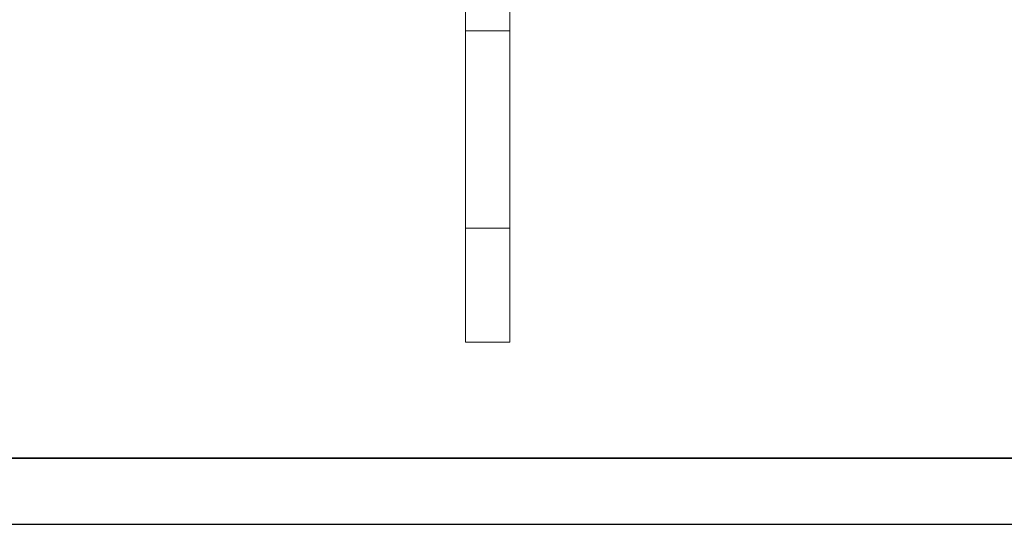
# Model space of a CAD drawing. Units: millimetres. Extents: x -73510 to 21296, y 2793 to 40680.
# Drawn here: x 1796 to 1863, y 3577 to 3611 of the extents above; entities that cross this region are included whole.
import ezdxf

# ---------------------------------------------------------------- set-up
doc = ezdxf.new("R2010")
doc.units = ezdxf.units.MM
doc.layers.add('11', color=7, linetype='Continuous', true_color=0xffffff)
doc.layers.add('Sonniger opisy', color=255, linetype='Continuous')

# ---------------------------------------------------------------- blocks, each defined once
blk = doc.blocks.new('W_Dolny')
at = {"color": 7, "linetype": 'Continuous', "lineweight": 15}
for p, q in [((143.801, 48.472), (143.801, 73.089)), ((146.801, 48.472), (146.801, 73.089)), ((146.801, 48.472), (143.801, 48.472)), ((143.801, 35.106), (143.801, 48.472)), ((146.801, 35.106), (146.801, 48.472)), ((143.801, 35.106), (146.801, 35.106)), ((143.801, 27.389), (143.801, 35.106)), ((146.801, 27.389), (146.801, 35.106)), ((146.801, 27.389), (143.801, 27.389))]:
    blk.add_line(p, q, dxfattribs=at)

msp = doc.modelspace()

# ---------------------------------------------------------------- linework, layer by layer
at = {"layer": '11', "linetype": 'Continuous'}
msp.add_line((2066.70248, 3581.75712), (1706.70248, 3581.75712), dxfattribs=at)
at = {"layer": '11', "color": 251, "linetype": 'Continuous'}
msp.add_line((1706.70248, 3581.75712), (2066.70248, 3581.75712), dxfattribs=at)
msp.add_line((1706.70248, 3581.75712), (2066.70248, 3581.75712), dxfattribs=at)
at = {"layer": 'Sonniger opisy', "color": 0}
for points in [[(1584.88806, 3936.3197), (1584.88806, 3577.28714), (2076.96518, 3577.28714), (2076.96518, 3936.3197)], [(1588.7614, 3932.75146), (1588.7614, 3581.75712), (2073.85418, 3581.75712), (2073.85418, 3932.75146)]]:
    msp.add_lwpolyline(points, close=True, dxfattribs=at)

# ---------------------------------------------------------------- block references
msp.add_blockref('W_Dolny', (1682.59291, 3562.22897))

doc.saveas('drawing.dxf')
